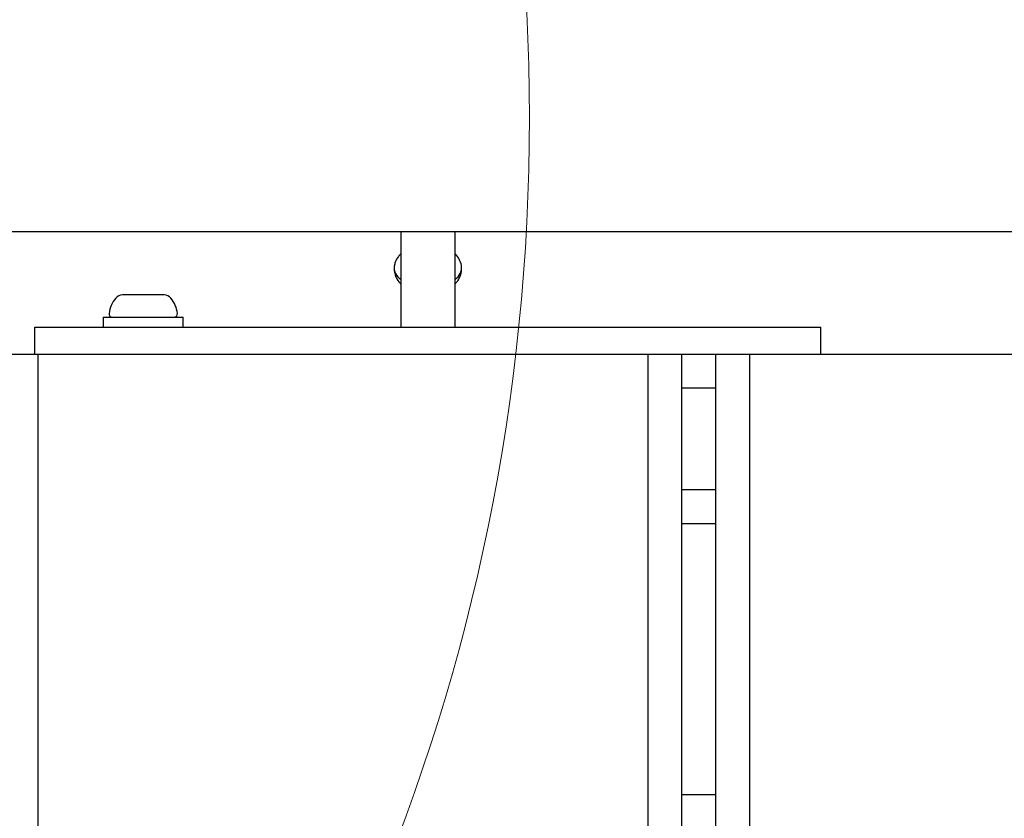
# Model space of a CAD drawing. Units: millimetres. Extents: x 906 to 10095, y 666 to 7761.
# Drawn here: x 5669 to 5814, y 3844 to 3961 of the extents above; entities that cross this region are included whole.
import ezdxf

# ---------------------------------------------------------------- set-up
doc = ezdxf.new("R2010")
doc.units = ezdxf.units.MM
doc.header["$LTSCALE"] = 200
doc.layers.add('OTWORY_MONTAŻOWE', color=1, linetype='Continuous')
doc.layers.add('STREFA', color=102, linetype='Continuous')

msp = doc.modelspace()

# ---------------------------------------------------------------- hatches: boundary and pattern name
at = {"layer": 'STREFA'}
h = msp.add_hatch(dxfattribs=at)
h.set_pattern_fill('ANSI32', color=102, scale=12.5, style=0)
edge = h.paths.add_edge_path(flags=0)
edge.add_line((7766, 1520.2), (8097.36, 1520.2))
edge.add_arc((8097.36, 3220.2), 1700, 270, 360)
edge.add_line((9797.36, 3220.2), (9797.36, 3603.9))
edge.add_arc((8097.36, 3603.9), 1700, 0, 86.38354)
edge.add_arc((6536.91, 4970.6), 1700, 11.19024, 62.84628)
edge.add_line((7312.75, 6483.23), (6875.92, 6707.29))
edge.add_arc((6100.07, 5194.66), 1700, 62.84628, 123.13682)
edge.add_line((5170.79, 6618.18), (4698.99, 6310.19))
edge.add_arc((5628.28, 4886.66), 1700, 123.13682, 128.79855)
edge.add_line((4563.09, 6211.57), (3040.95, 4987.8))
edge.add_arc((4106.14, 3662.9), 1700, 128.79855, 135.09913)
edge.add_line((2901.98, 4862.9), (2106.14, 4862.9))
edge.add_arc((2106.14, 3662.9), 1200, 90, 180)
edge.add_line((906.14, 3662.9), (906.14, 3161.2))
edge.add_arc((2106.14, 3161.2), 1200, 180, 270)
edge.add_line((2106.14, 1961.2), (2901.98, 1961.2))
edge.add_arc((4106.14, 3161.2), 1700, 224.90087, 243.92056)
edge.add_line((3358.79, 1634.28), (4981.79, 839.91))
edge.add_arc((5729.14, 2366.82), 1700, 243.92056, 270)
edge.add_line((5729.14, 666.82), (6229.14, 666.82))
edge.add_arc((6229.14, 2366.82), 1700, 270, 316.81701)
edge.add_line((7468.74, 1203.46), (7766, 1520.2))
edge = h.paths.add_edge_path(flags=0)
edge.add_arc((6536.91, 4970.6), 1500, 5.09839, 62.84628, ccw=False)
edge.add_line((8030.97, 5103.9), (8097.36, 5103.9))
edge.add_arc((8097.36, 3603.9), 1500, 0, 90, ccw=False)
edge.add_line((9597.36, 3603.9), (9597.36, 3220.2))
edge.add_arc((8097.36, 3220.2), 1500, 270, 360, ccw=False)
edge.add_line((8097.36, 1720.2), (7679.41, 1720.2))
edge.add_line((7679.41, 1720.2), (7322.9, 1340.33))
edge.add_arc((6229.14, 2366.82), 1500, 270, 316.81701, ccw=False)
edge.add_line((6229.14, 866.82), (5729.14, 866.82))
edge.add_arc((5729.14, 2366.82), 1500, 243.92056, 270, ccw=False)
edge.add_line((5069.72, 1019.54), (3446.72, 1813.92))
edge.add_arc((4106.14, 3161.2), 1500, 221.81031, 243.92056, ccw=False)
edge.add_line((2988.11, 2161.2), (2106.14, 2161.2))
edge.add_arc((2106.14, 3161.2), 1000, 180, 270, ccw=False)
edge.add_line((1106.14, 3161.2), (1106.14, 3662.9))
edge.add_arc((2106.14, 3662.9), 1000, 90, 180, ccw=False)
edge.add_line((2106.14, 4662.9), (2988.11, 4662.9))
edge.add_arc((4106.14, 3662.9), 1500, 128.79855, 138.18969, ccw=False)
edge.add_line((3166.27, 4831.93), (4688.4, 6055.69))
edge.add_arc((5628.28, 4886.66), 1500, 123.13682, 128.79855, ccw=False)
edge.add_line((4808.32, 6142.72), (5280.11, 6450.71))
edge.add_arc((6100.07, 5194.66), 1500, 62.84628, 123.13682, ccw=False)
edge.add_line((6784.64, 6529.33), (7221.48, 6305.28))

# ---------------------------------------------------------------- linework, layer by layer
at = {"color": 7, "linetype": 'Continuous', "lineweight": 25}
for p, q in [((5568.64, 3930.2), (6389.64, 3930.2)), ((5725.14, 3930.2), (5725.14, 3916.05)), ((5733.14, 3930.2), (5733.14, 3916.05)), ((5684.3, 3920.85), (5684.07, 3920.85)), ((5686.75, 3920.85), (5684.3, 3920.85)), ((5689.59, 3920.85), (5686.75, 3920.85)), ((5690.22, 3920.85), (5689.59, 3920.85)), ((5681.24, 3917.55), (5681.24, 3916.05)), ((5681.24, 3917.55), (5693.04, 3917.55)), ((5693.04, 3916.05), (5693.04, 3917.55)), ((5671.16, 3912.05), (5671.16, 3916.05)), ((5671.16, 3916.05), (5679.88, 3916.05)), ((5679.88, 3916.05), (5778.41, 3916.05)), ((5778.41, 3916.05), (5787.12, 3916.05)), ((5787.12, 3912.05), (5787.12, 3916.05)), ((5671.64, 3912.05), (5666.64, 3912.05)), ((5671.64, 2912.05), (5671.64, 3912.05)), ((5761.64, 3912.05), (5671.64, 3912.05)), ((5761.64, 2912.05), (5761.64, 3912.05)), ((5766.64, 3912.05), (5761.64, 3912.05)), ((5766.64, 2912.05), (5766.64, 3912.05)), ((5771.64, 3912.05), (5766.64, 3912.05)), ((5771.64, 2912.05), (5771.64, 3912.05)), ((5776.64, 3912.05), (5771.64, 3912.05)), ((5776.64, 2912.05), (5776.64, 3912.05)), ((5866.64, 3912.05), (5776.64, 3912.05)), ((5771.64, 3907.05), (5766.64, 3907.05)), ((5771.64, 3892.05), (5766.64, 3892.05)), ((5766.64, 3887.05), (5771.64, 3887.05)), ((5766.64, 3847.05), (5771.64, 3847.05))]:
    msp.add_line(p, q, dxfattribs=at)
for centre, radius, start, end in [((5726.21, 3924.89), 2.05, 173.4936, 238.6633), ((5732.16, 3924.86), 1.97, 299.9316, 7.5135), ((5684.15, 3919.46), 1.39, 93.4161, 140.2626), ((5690.14, 3919.46), 1.39, 39.7374, 86.5839), ((5686.45, 3917.55), 4.38, 140.2626, 173.0719), ((5687.84, 3917.55), 4.38, 6.9281, 39.7374), ((5682.57, 3918.02), 0.471, 173.0719, 270), ((5691.72, 3918.02), 0.471, 270, 6.9281)]:
    msp.add_arc(centre, radius, start, end, dxfattribs=at)
for points, knots in [([(5725.14, 3926.87), (5725.02, 3926.75), (5724.67, 3926.41), (5724.33, 3925.8), (5724.24, 3925.3), (5724.21, 3925.13)], [0, 0, 0, 0, 0.252304, 0.734984, 1, 1, 1, 1]), ([(5734.1, 3925.11), (5734.1, 3925.13), (5734.09, 3925.48), (5733.77, 3926.09), (5733.43, 3926.66), (5733.17, 3926.88), (5733.14, 3926.9)], [0, 0, 0, 0, 0.034349, 0.501719, 0.954046, 1, 1, 1, 1]), ([(5724.17, 3924.82), (5724.18, 3924.55), (5724.2, 3923.95), (5724.56, 3923.11), (5724.96, 3922.65), (5725.14, 3922.43)], [0, 0, 0, 0, 0.309843, 0.670953, 1, 1, 1, 1]), ([(5733.14, 3922.46), (5733.24, 3922.55), (5733.57, 3922.86), (5733.92, 3923.56), (5734.16, 3924.3), (5734.12, 3924.72), (5734.11, 3924.83)], [0, 0, 0, 0, 0.1473975, 0.5172814, 0.8817551, 1, 1, 1, 1])]:
    msp.add_open_spline(points, degree=3, knots=knots, dxfattribs=at)
at = {"layer": 'OTWORY_MONTAŻOWE', "color": 1, "lineweight": 18}
msp.add_circle((5444.14, 3947.05), 300, dxfattribs=at)

doc.saveas('drawing.dxf')
